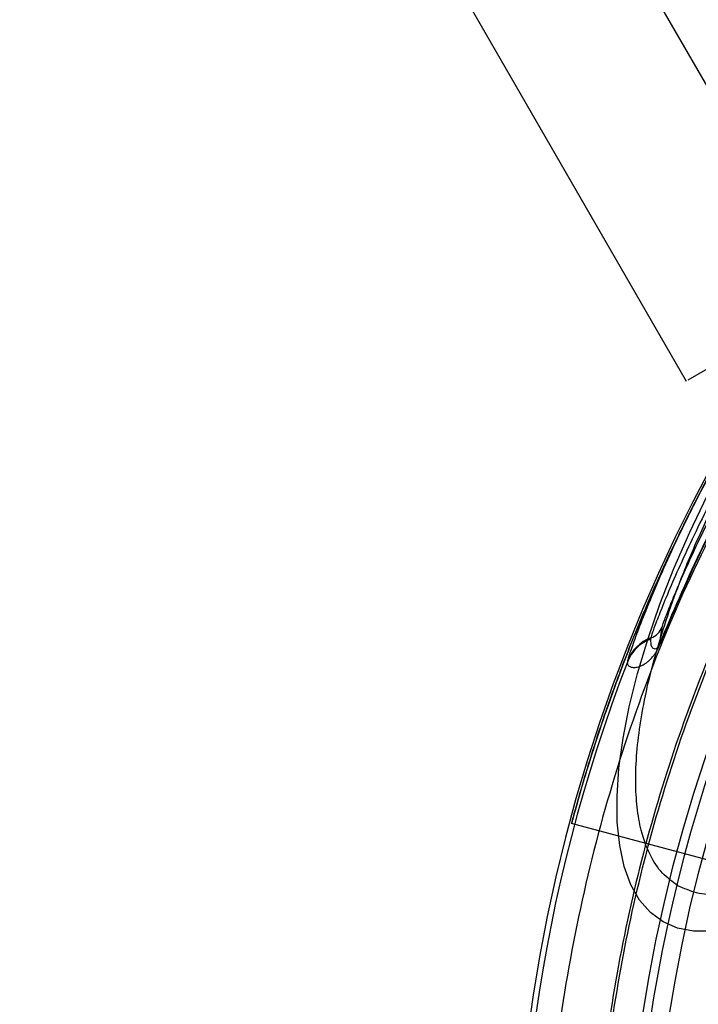
# Model space of a CAD drawing. Units: millimetres. Extents: x 20204 to 24899, y 36981 to 41924.
# Drawn here: x 22224 to 22241, y 39458 to 39483 of the extents above; entities that cross this region are included whole.
import ezdxf

# ---------------------------------------------------------------- set-up
doc = ezdxf.new("R2010")
doc.units = ezdxf.units.MM
doc.header["$LTSCALE"] = 200
doc.layers.add('OTWORY_MONTAŻOWE', color=1, linetype='Continuous')

msp = doc.modelspace()

# ---------------------------------------------------------------- linework, layer by layer
at = {"color": 7, "linetype": 'Continuous', "lineweight": 25}
for p, q in [((22229.188, 39502.175), (22244.084, 39476.375)), ((22225.551, 39500.075), (22240.551, 39474.094)), ((22243.822, 39475.983), (22240.592, 39474.118)), ((22239.871, 39467.411), (22239.939, 39467.847)), ((22239.648, 39467.57), (22239.643, 39467.538)), ((22239.881, 39467.407), (22239.871, 39467.411)), ((22239.056, 39466.99), (22239.052, 39466.958)), ((22241.498, 39461.821), (22237.634, 39462.856))]:
    msp.add_line(p, q, dxfattribs=at)
at = {"color": 7, "linetype": 'Continuous', "lineweight": 25, "flags": 128}
for points in [[(22239.959, 39460.354), (22239.638, 39460.592), (22239.365, 39460.908), (22239.143, 39461.3), (22238.974, 39461.763), (22238.858, 39462.296), (22238.796, 39462.892), (22238.79, 39463.549), (22238.839, 39464.26), (22238.942, 39465.02), (22239.1, 39465.823), (22239.31, 39466.663), (22239.571, 39467.533), (22239.881, 39468.426), (22240.238, 39469.337), (22240.639, 39470.256), (22241.08, 39471.177)], [(22241.186, 39460.12), (22240.736, 39460.117), (22240.326, 39460.195), (22239.959, 39460.354)]]:
    msp.add_lwpolyline(points, dxfattribs=at)
at = {"color": 7, "linetype": 'Continuous', "lineweight": 25}
for radius in [38.718, 38.05, 38.05]:
    msp.add_circle((22277.72, 39452.115), radius, dxfattribs=at)
for centre, radius, start, end in [((22277.72, 39452.115), 41.55, 90, 270), ((22277.72, 39452.115), 40.823, 150.8605, 157.9943), ((22277.72, 39452.115), 40.812, 150.8586, 157.9943), ((22277.72, 39452.115), 38.521, 151.18, 268.82), ((22239.478, 39468.039), 0.499, 289.9043, 337.3384), ((22239.984, 39466.599), 0.999, 109.9528, 158.9451), ((22239.988, 39466.631), 0.999, 109.9095, 158.9017), ((22277.72, 39452.115), 41.419, 159.0001, 260.9999)]:
    msp.add_arc(centre, radius, start, end, dxfattribs=at)
for points, knots in [([(22277.72, 39491.657), (22276.685, 39491.633), (22274.615, 39491.587), (22271.528, 39491.207), (22268.48, 39490.605), (22265.488, 39489.76), (22262.573, 39488.684), (22259.75, 39487.384), (22257.038, 39485.864), (22254.454, 39484.138), (22252.013, 39482.214), (22249.731, 39480.104), (22247.621, 39477.822), (22245.697, 39475.381), (22243.971, 39472.797), (22242.451, 39470.085), (22241.151, 39467.262), (22240.075, 39464.347), (22239.231, 39461.355), (22238.625, 39458.307), (22238.259, 39455.22), (22238.138, 39452.115), (22238.259, 39449.01), (22238.625, 39445.923), (22239.231, 39442.875), (22240.075, 39439.883), (22241.151, 39436.968), (22242.451, 39434.145), (22243.971, 39431.433), (22245.697, 39428.849), (22247.621, 39426.408), (22249.731, 39424.126), (22252.013, 39422.016), (22254.454, 39420.092), (22257.038, 39418.366), (22259.75, 39416.846), (22262.573, 39415.546), (22265.488, 39414.47), (22268.48, 39413.626), (22271.528, 39413.023), (22274.615, 39412.643), (22276.684, 39412.597), (22277.72, 39412.573)], [0, 0, 0, 0, 0.025008, 0.049979, 0.075019, 0.09999, 0.125, 0.15001, 0.174981, 0.200019, 0.22499, 0.25, 0.27501, 0.299981, 0.325019, 0.34999, 0.375, 0.40001, 0.424981, 0.450019, 0.47499, 0.5, 0.52501, 0.549981, 0.575019, 0.59999, 0.625, 0.65001, 0.674981, 0.700019, 0.72499, 0.75, 0.77501, 0.799981, 0.825019, 0.84999, 0.875, 0.90001, 0.924981, 0.95002, 0.974991, 1, 1, 1, 1]), ([(22277.72, 39412.647), (22276.757, 39412.667), (22274.832, 39412.708), (22271.929, 39413.04), (22269.002, 39413.582), (22266.068, 39414.364), (22263.304, 39415.337), (22260.742, 39416.452), (22258.38, 39417.675), (22256.091, 39419.065), (22253.884, 39420.618), (22251.776, 39422.331), (22249.79, 39424.185), (22247.936, 39426.17), (22246.223, 39428.279), (22244.671, 39430.485), (22243.28, 39432.775), (22242.057, 39435.137), (22240.942, 39437.699), (22239.969, 39440.463), (22239.187, 39443.397), (22238.642, 39446.324), (22238.322, 39449.226), (22238.217, 39452.115), (22238.322, 39455.003), (22238.642, 39457.906), (22239.187, 39460.833), (22239.969, 39463.767), (22240.942, 39466.531), (22242.057, 39469.093), (22243.28, 39471.455), (22244.67, 39473.745), (22246.223, 39475.951), (22247.936, 39478.06), (22249.79, 39480.045), (22251.775, 39481.899), (22253.884, 39483.612), (22256.09, 39485.164), (22258.38, 39486.555), (22260.742, 39487.778), (22263.304, 39488.893), (22266.068, 39489.866), (22269.002, 39490.648), (22271.929, 39491.19), (22274.831, 39491.522), (22276.757, 39491.563), (22277.72, 39491.583)], [0, 0, 0, 0, 0.023305, 0.046579, 0.07061, 0.095279, 0.119987, 0.141442, 0.16285, 0.184309, 0.206221, 0.228084, 0.25, 0.271912, 0.293775, 0.315691, 0.337146, 0.358554, 0.380013, 0.404717, 0.429387, 0.453419, 0.476692, 0.5, 0.523304, 0.546579, 0.57061, 0.595279, 0.619987, 0.641442, 0.66285, 0.684309, 0.706221, 0.728084, 0.75, 0.771912, 0.793775, 0.815691, 0.837146, 0.858554, 0.880013, 0.904717, 0.929387, 0.953419, 0.976693, 1, 1, 1, 1]), ([(22240.339, 39461.276), (22240.202, 39461.373), (22239.923, 39461.571), (22239.611, 39462.049), (22239.403, 39462.62), (22239.291, 39463.255), (22239.254, 39463.915), (22239.284, 39464.648), (22239.383, 39465.451), (22239.548, 39466.308), (22239.779, 39467.205), (22240.069, 39468.13), (22240.447, 39469.162), (22240.925, 39470.291), (22241.508, 39471.492), (22242.144, 39472.655), (22242.833, 39473.787), (22243.581, 39474.893), (22244.321, 39475.872), (22245.025, 39476.715), (22245.681, 39477.428), (22246.343, 39478.076), (22247.002, 39478.648), (22247.648, 39479.135), (22248.269, 39479.528), (22248.859, 39479.826), (22249.464, 39480.046), (22250.063, 39480.151), (22250.633, 39480.12), (22250.943, 39479.977), (22251.096, 39479.907)], [0, 0, 0, 0, 0.038818, 0.07884, 0.119976, 0.152147, 0.184303, 0.21716, 0.25, 0.282856, 0.315697, 0.347868, 0.380024, 0.421174, 0.461192, 0.5, 0.538822, 0.57884, 0.619976, 0.652147, 0.684303, 0.71716, 0.75, 0.782856, 0.815697, 0.847868, 0.880024, 0.921174, 0.961189, 1, 1, 1, 1]), ([(22251.096, 39479.907), (22251.233, 39479.81), (22251.512, 39479.613), (22251.824, 39479.134), (22252.032, 39478.563), (22252.144, 39477.929), (22252.181, 39477.269), (22252.151, 39476.535), (22252.052, 39475.732), (22251.887, 39474.875), (22251.656, 39473.979), (22251.366, 39473.053), (22250.988, 39472.022), (22250.51, 39470.892), (22249.927, 39469.692), (22249.291, 39468.528), (22248.602, 39467.396), (22247.854, 39466.291), (22247.114, 39465.312), (22246.41, 39464.469), (22245.754, 39463.755), (22245.092, 39463.107), (22244.433, 39462.535), (22243.787, 39462.048), (22243.166, 39461.656), (22242.577, 39461.358), (22241.971, 39461.138), (22241.372, 39461.032), (22240.802, 39461.063), (22240.492, 39461.206), (22240.339, 39461.276)], [0, 0, 0, 0, 0.0388184, 0.0788403, 0.1199757, 0.1521474, 0.1843035, 0.2171597, 0.25, 0.2828563, 0.3156966, 0.3478683, 0.3800243, 0.4211735, 0.4611921, 0.5, 0.5388219, 0.5788403, 0.6199757, 0.6521474, 0.6843035, 0.7171597, 0.75, 0.7828563, 0.8156966, 0.8478683, 0.8800243, 0.9211735, 0.9611886, 1, 1, 1, 1]), ([(22241.643, 39472.631), (22241.453, 39472.289), (22241.072, 39471.606), (22240.561, 39470.597), (22240.112, 39469.649), (22239.737, 39468.795), (22239.441, 39468.07), (22239.227, 39467.509), (22239.089, 39467.118), (22239.067, 39467.033), (22239.056, 39466.99)], [0, 0, 0, 0, 0.125425, 0.250507, 0.375327, 0.500085, 0.625199, 0.74964, 0.874912, 1, 1, 1, 1]), ([(22241.941, 39472.461), (22241.775, 39472.163), (22241.444, 39471.569), (22240.994, 39470.693), (22240.597, 39469.871), (22240.263, 39469.132), (22239.997, 39468.504), (22239.803, 39468.018), (22239.678, 39467.681), (22239.658, 39467.607), (22239.648, 39467.57)], [0, 0, 0, 0, 0.125045, 0.249497, 0.374068, 0.498568, 0.623793, 0.748597, 0.87438, 1, 1, 1, 1]), ([(22237.634, 39462.856), (22237.641, 39462.882), (22237.655, 39462.934), (22237.77, 39463.354), (22237.961, 39464.017), (22238.237, 39464.911), (22238.611, 39466.017), (22239.078, 39467.272), (22239.649, 39468.657), (22240.246, 39469.963), (22240.839, 39471.157), (22241.214, 39471.85), (22241.403, 39472.199)], [0, 0, 0, 0, 0.105161, 0.213368, 0.318529, 0.426754, 0.531627, 0.6396, 0.743443, 0.850312, 0.92464, 1, 1, 1, 1]), ([(22241.403, 39472.199), (22241.141, 39471.712), (22240.61, 39470.724), (22239.911, 39469.248), (22239.295, 39467.816), (22238.788, 39466.506), (22238.378, 39465.34), (22238.068, 39464.371), (22237.841, 39463.608), (22237.712, 39463.144), (22237.645, 39462.897), (22237.638, 39462.87), (22237.634, 39462.856)], [0, 0, 0, 0, 0.104999, 0.212979, 0.318002, 0.426166, 0.529678, 0.636159, 0.740316, 0.847442, 0.923166, 1, 1, 1, 1]), ([(22239.939, 39467.847), (22239.948, 39467.881), (22239.968, 39467.949), (22240.087, 39468.261), (22240.27, 39468.71), (22240.522, 39469.291), (22240.836, 39469.976), (22241.208, 39470.737), (22241.628, 39471.549), (22241.936, 39472.1), (22242.09, 39472.376)], [0, 0, 0, 0, 0.125708, 0.251594, 0.376501, 0.501803, 0.626321, 0.750831, 0.875144, 1, 1, 1, 1]), ([(22242.112, 39471.985), (22241.575, 39470.964), (22240.5, 39468.923), (22239.225, 39465.702), (22238.207, 39462.393), (22237.484, 39459.008), (22237.028, 39455.574), (22236.971, 39453.268), (22236.943, 39452.115)], [0, 0, 0, 0, 0.1666667, 0.3333333, 0.5, 0.6666667, 0.8333333, 1, 1, 1, 1]), ([(22239.052, 39466.958), (22239.051, 39466.946), (22239.05, 39466.92), (22239.062, 39466.888), (22239.082, 39466.862), (22239.112, 39466.842), (22239.15, 39466.828), (22239.195, 39466.82), (22239.245, 39466.82), (22239.3, 39466.828), (22239.359, 39466.844), (22239.418, 39466.867), (22239.477, 39466.898), (22239.535, 39466.936), (22239.587, 39466.978), (22239.634, 39467.022), (22239.673, 39467.063), (22239.714, 39467.112), (22239.756, 39467.169), (22239.801, 39467.239), (22239.837, 39467.308), (22239.863, 39467.365), (22239.875, 39467.393), (22239.881, 39467.407)], [0, 0, 0, 0, 0.091686, 0.179955, 0.264819, 0.34629, 0.424383, 0.499117, 0.569244, 0.634244, 0.694148, 0.748997, 0.795307, 0.836891, 0.873829, 0.897239, 0.918164, 0.936684, 0.957536, 0.974357, 0.987982, 0.994072, 1, 1, 1, 1]), ([(22239.643, 39467.538), (22239.642, 39467.471), (22239.641, 39467.37), (22239.712, 39467.297), (22239.769, 39467.293), (22239.808, 39467.315), (22239.834, 39467.343), (22239.851, 39467.369), (22239.861, 39467.389), (22239.866, 39467.4), (22239.869, 39467.407), (22239.87, 39467.41), (22239.871, 39467.411)], [0, 0, 0, 0, 0.513649, 0.769458, 0.89476, 0.955028, 0.982243, 0.993195, 0.997076, 0.998592, 0.999295, 1, 1, 1, 1])]:
    msp.add_open_spline(points, degree=3, knots=knots, dxfattribs=at)
at = {"layer": 'OTWORY_MONTAŻOWE'}
msp.add_circle((22277.248, 39452.411), 200, dxfattribs=at)

doc.saveas('drawing.dxf')
